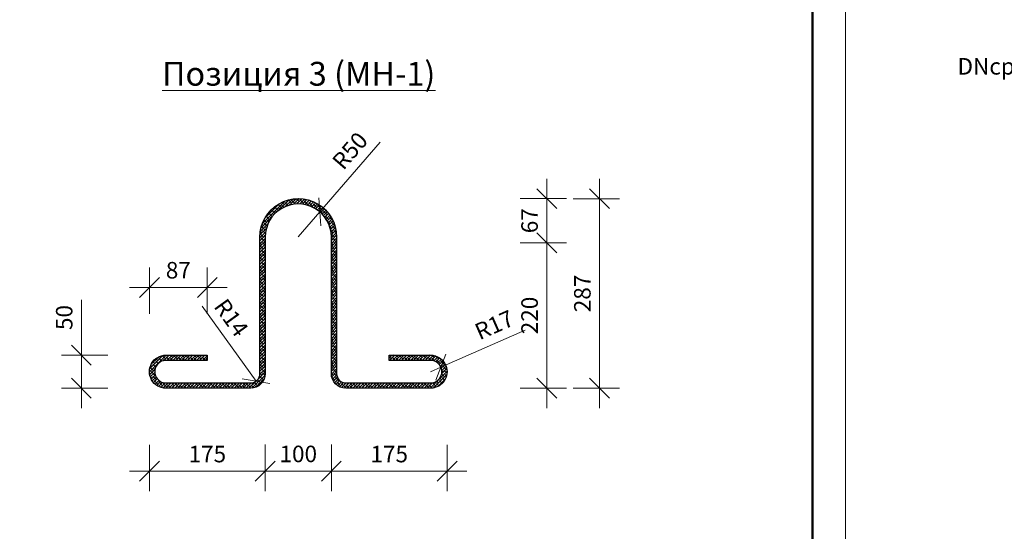
# Model space of a CAD drawing. Units: millimetres. Extents: x 750883 to 1923919, y -109038 to -79337.
# Drawn here: x 1059096 to 1073980, y -101300 to -93561 of the extents above; entities that cross this region are included whole.
import ezdxf

# ---------------------------------------------------------------- set-up
doc = ezdxf.new("R2010")
doc.units = ezdxf.units.MM
for name, color, linetype, lineweight in [('009_тонкий', 7, 'Continuous', 9), ('020_текст', 7, 'Continuous', 20), ('040_основной', 5, 'Continuous', 40), ('Текст', 7, 'Continuous', 15), ('тонкая2', 7, 'Continuous', 25)]:
    doc.layers.add(name, color=color, linetype=linetype, lineweight=lineweight)
doc.styles.get("Standard").update_dxf_attribs({"font": 'times.ttf', "height": 300})
doc.styles.add('Фаромуз', font='times.ttf', dxfattribs={"height": 250})
doc.dimstyles.new('М миша 25', dxfattribs={"dimtxt": 270, "dimasz": 300, "dimexe": 300, "dimexo": 300, "dimgap": 100, "dimtad": 1, "dimdec": 0, "dimlfac": 0.25, "dimtxsty": 'Фаромуз', "dimblk": 'OBLIQUE', "dimcen": 300, "dimdle": 300, "dimclrd": 7, "dimclre": 7, "dimadec": 0, "dimazin": 0, "dimtfac": 1, "dimtdec": 0, "dimtmove": 0, "dimatfit": 3, "dimldrblk": 'OBLIQUE', "dimfxl": 1, "dimlwd": 15, "dimlwe": 13, "dimarcsym": 0})

# ---------------------------------------------------------------- blocks, each defined once
blk = doc.blocks.new('*U987')
at = {"layer": '009_тонкий', "color": 0, "lineweight": 9}
blk.add_lwpolyline([(420, -297), (0, -297), (0, 0), (420, 0)], close=True, dxfattribs=at)
at = {"layer": '040_основной', "color": 0, "lineweight": 50}
blk.add_lwpolyline([(20, -292), (415, -292), (415, -5), (20, -5)], close=True, dxfattribs=at)
blk = doc.blocks.new('_Oblique')
at = {"color": 0, "linetype": 'ByBlock', "lineweight": -2}
blk.add_line((-0.5, -0.5), (0.5, 0.5), dxfattribs=at)
blk = doc.blocks.new('*D929')
at = {"color": 7, "lineweight": 15, "transparency": 16777216}
for p in [(1064544.746961385, -95411.24264773115), (1063307.067065699, -96847.4697124068)]:
    blk.add_line(p, (1063633.503566844, -96468.66664751264), dxfattribs=at)
at = {"layer": 'Defpoints', "color": 0, "lineweight": 9, "transparency": 16777216}
for p in [(1063633.503566844, -96468.66664751264), (1063307.067065699, -96847.4697124068)]:
    blk.add_point(p, dxfattribs=at)
at = {"color": 7, "lineweight": 15, "transparency": 16777216, "xscale": 300, "yscale": 300, "zscale": 300, "rotation": 229.2466235684395}
blk.add_blockref('_Oblique', (1063633.503566844, -96468.66664751264), dxfattribs=at)
at = {"color": 0, "lineweight": 9, "transparency": 16777216, "insert": (1064112.884630747, -95564.40372626256), "char_height": 250, "attachment_point": 5, "rotation": 49.24662356843949, "style": 'Фаромуз', "bg_fill": 3, "box_fill_scale": 1.1, "bg_fill_color": 256, "bg_fill_true_color": 13158600, "bg_fill_transparency": 0}
blk.add_mtext('R50', dxfattribs=at)
blk = doc.blocks.new('*D930')
at = {"color": 7, "lineweight": 15, "transparency": 16777216}
for p in [(1066737.26894672, -98255.81996868359), (1065307.189209087, -98885.27023027174)]:
    blk.add_line(p, (1065462.629839091, -98816.85296468664), dxfattribs=at)
at = {"layer": 'Defpoints', "color": 0, "lineweight": 9, "transparency": 16777216}
for p in [(1065462.629839091, -98816.85296468664), (1065307.189209087, -98885.27023027174)]:
    blk.add_point(p, dxfattribs=at)
at = {"color": 7, "lineweight": 15, "transparency": 16777216, "xscale": 300, "yscale": 300, "zscale": 300, "rotation": 203.7567167905879}
blk.add_blockref('_Oblique', (1065462.629839091, -98816.85296468664), dxfattribs=at)
at = {"color": 0, "lineweight": 9, "transparency": 16777216, "insert": (1066282.869948388, -98207.23620471224), "char_height": 250, "attachment_point": 5, "rotation": 23.75671679058787, "style": 'Фаромуз', "bg_fill": 3, "box_fill_scale": 1.1, "bg_fill_color": 256, "bg_fill_true_color": 13158600, "bg_fill_transparency": 0}
blk.add_mtext('R17', dxfattribs=at)
blk = doc.blocks.new('*D931')
at = {"color": 7, "lineweight": 15, "transparency": 16777216}
blk.add_line((1061853.706603716, -97895.7358628799), (1062669.349972257, -99028.98008833523), dxfattribs=at)
at = {"layer": 'Defpoints', "color": 0, "lineweight": 9, "transparency": 16777216}
for p in [(1062588.341355005, -98916.42777533474), (1062669.349972257, -99028.98008833523)]:
    blk.add_point(p, dxfattribs=at)
at = {"color": 7, "lineweight": 15, "transparency": 16777216, "xscale": 300, "yscale": 300, "zscale": 300, "rotation": 305.7441473876297}
blk.add_blockref('_Oblique', (1062669.349972257, -99028.98008833523), dxfattribs=at)
at = {"color": 0, "lineweight": 9, "transparency": 16777216, "insert": (1062268.89583214, -98087.43035686883), "char_height": 250, "attachment_point": 5, "rotation": 305.74414738762965, "style": 'Фаромуз', "bg_fill": 3, "box_fill_scale": 1.1, "bg_fill_color": 256, "bg_fill_true_color": 13158600, "bg_fill_transparency": 0}
blk.add_mtext('R14', dxfattribs=at)
blk = doc.blocks.new('*D932')
at = {"color": 7, "lineweight": 13, "transparency": 16777216}
for p, q in [((1061057.010642684, -98010.59082147616), (1061057.010642684, -97310.59082147616)), ((1061931.156474854, -98010.59082147616), (1061931.156474854, -97310.59082147616))]:
    blk.add_line(p, q, dxfattribs=at)
at = {"color": 7, "lineweight": 15, "transparency": 16777216}
blk.add_line((1060757.010642684, -97610.59082147616), (1062231.156474854, -97610.59082147616), dxfattribs=at)
at = {"layer": 'Defpoints', "color": 0, "lineweight": 9, "transparency": 16777216}
for p in [(1061931.156474854, -97610.59082147616), (1061931.156474854, -98675.43889810116), (1061057.010642684, -98885.27023027142)]:
    blk.add_point(p, dxfattribs=at)
at = {"color": 7, "lineweight": 15, "transparency": 16777216, "xscale": 300, "yscale": 300, "zscale": 300, "rotation": 180}
blk.add_blockref('_Oblique', (1061057.010642684, -97610.59082147616), dxfattribs=at)
at = {"color": 7, "lineweight": 15, "transparency": 16777216, "xscale": 300, "yscale": 300, "zscale": 300}
blk.add_blockref('_Oblique', (1061931.156474854, -97610.59082147616), dxfattribs=at)
at = {"color": 0, "lineweight": 9, "transparency": 16777216, "insert": (1061494.083558769, -97383.06738960881), "char_height": 250, "attachment_point": 5, "style": 'Фаромуз', "bg_fill": 3, "box_fill_scale": 1.1, "bg_fill_color": 256, "bg_fill_true_color": 13158600, "bg_fill_transparency": 0}
blk.add_mtext('87', dxfattribs=at)
blk = doc.blocks.new('*D933')
at = {"color": 7, "lineweight": 13, "transparency": 16777216}
for p, q in [((1061057.010642684, -99990.76089202636), (1061057.010642684, -100690.7608920264)), ((1062807.015142113, -99990.76089202636), (1062807.015142113, -100690.7608920264))]:
    blk.add_line(p, q, dxfattribs=at)
at = {"color": 7, "lineweight": 15, "transparency": 16777216}
blk.add_line((1060757.010642684, -100390.7608920264), (1063107.015142113, -100390.7608920264), dxfattribs=at)
at = {"layer": 'Defpoints', "color": 0, "lineweight": 9, "transparency": 16777216}
for p in [(1061057.010642684, -98885.27023027142), (1062807.015142113, -98883.06260792178), (1062807.015142113, -100390.7608920264)]:
    blk.add_point(p, dxfattribs=at)
at = {"color": 7, "lineweight": 15, "transparency": 16777216, "xscale": 300, "yscale": 300, "zscale": 300, "rotation": 180}
blk.add_blockref('_Oblique', (1061057.010642684, -100390.7608920264), dxfattribs=at)
at = {"color": 7, "lineweight": 15, "transparency": 16777216, "xscale": 300, "yscale": 300, "zscale": 300}
blk.add_blockref('_Oblique', (1062807.015142113, -100390.7608920264), dxfattribs=at)
at = {"color": 0, "lineweight": 9, "transparency": 16777216, "insert": (1061932.012892399, -100163.237460159), "char_height": 250, "attachment_point": 5, "style": 'Фаромуз', "bg_fill": 3, "box_fill_scale": 1.1, "bg_fill_color": 256, "bg_fill_true_color": 13158600, "bg_fill_transparency": 0}
blk.add_mtext('175', dxfattribs=at)
blk = doc.blocks.new('*D934')
at = {"color": 7, "lineweight": 13, "transparency": 16777216}
for p, q in [((1062807.015142113, -99988.55326967672), (1062807.015142113, -100688.5532696767)), ((1063807.029632242, -99988.55326967672), (1063807.029632242, -100688.5532696767))]:
    blk.add_line(p, q, dxfattribs=at)
at = {"color": 7, "lineweight": 15, "transparency": 16777216}
blk.add_line((1062507.015142113, -100388.5532696767), (1064107.029632242, -100388.5532696767), dxfattribs=at)
at = {"layer": 'Defpoints', "color": 0, "lineweight": 9, "transparency": 16777216}
for p in [(1063807.029632242, -98627.8497305387), (1062807.015142113, -98883.06260792175), (1063807.029632242, -100388.5532696767)]:
    blk.add_point(p, dxfattribs=at)
at = {"color": 7, "lineweight": 15, "transparency": 16777216, "xscale": 300, "yscale": 300, "zscale": 300, "rotation": 180}
blk.add_blockref('_Oblique', (1062807.015142113, -100388.5532696767), dxfattribs=at)
at = {"color": 7, "lineweight": 15, "transparency": 16777216, "xscale": 300, "yscale": 300, "zscale": 300}
blk.add_blockref('_Oblique', (1063807.029632242, -100388.5532696767), dxfattribs=at)
at = {"color": 0, "lineweight": 9, "transparency": 16777216, "insert": (1063307.022387178, -100161.3903280761), "char_height": 250, "attachment_point": 5, "style": 'Фаромуз', "bg_fill": 3, "box_fill_scale": 1.1, "bg_fill_color": 256, "bg_fill_true_color": 13158600, "bg_fill_transparency": 0}
blk.add_mtext('100', dxfattribs=at)
blk = doc.blocks.new('*D935')
at = {"color": 7, "lineweight": 13, "transparency": 16777216}
for p, q in [((1063807.029632242, -99990.76089202634), (1063807.029632242, -100690.7608920263)), ((1065557.019641543, -99990.76089202634), (1065557.019641543, -100690.7608920263))]:
    blk.add_line(p, q, dxfattribs=at)
at = {"color": 7, "lineweight": 15, "transparency": 16777216}
blk.add_line((1063507.029632242, -100390.7608920263), (1065857.019641543, -100390.7608920263), dxfattribs=at)
at = {"layer": 'Defpoints', "color": 0, "lineweight": 9, "transparency": 16777216}
for p in [(1063807.029632242, -98627.84973053871), (1065557.019641543, -98885.2702302714), (1065557.019641543, -100390.7608920263)]:
    blk.add_point(p, dxfattribs=at)
at = {"color": 7, "lineweight": 15, "transparency": 16777216, "xscale": 300, "yscale": 300, "zscale": 300, "rotation": 180}
blk.add_blockref('_Oblique', (1063807.029632242, -100390.7608920263), dxfattribs=at)
at = {"color": 7, "lineweight": 15, "transparency": 16777216, "xscale": 300, "yscale": 300, "zscale": 300}
blk.add_blockref('_Oblique', (1065557.019641543, -100390.7608920263), dxfattribs=at)
at = {"color": 0, "lineweight": 9, "transparency": 16777216, "insert": (1064682.024636892, -100163.237460159), "char_height": 250, "attachment_point": 5, "style": 'Фаромуз', "bg_fill": 3, "box_fill_scale": 1.1, "bg_fill_color": 256, "bg_fill_true_color": 13158600, "bg_fill_transparency": 0}
blk.add_mtext('175', dxfattribs=at)
blk = doc.blocks.new('*D936')
at = {"color": 7, "lineweight": 15, "transparency": 16777216}
blk.add_line((1067063.177972571, -99435.10156244197), (1067063.177972571, -96635.10156244214), dxfattribs=at)
at = {"color": 7, "lineweight": 13, "transparency": 16777216}
for p, q in [((1066663.177972571, -96935.10156244214), (1067363.177972571, -96935.10156244214)), ((1066663.177972571, -99135.10156244197), (1067363.177972571, -99135.10156244197))]:
    blk.add_line(p, q, dxfattribs=at)
at = {"layer": 'Defpoints', "color": 0, "lineweight": 9, "transparency": 16777216}
for p in [(1063369.998682086, -96935.10156244214), (1067063.177972571, -96935.10156244214), (1064266.586824, -99135.10156244197)]:
    blk.add_point(p, dxfattribs=at)
at = {"color": 7, "lineweight": 15, "transparency": 16777216, "xscale": 300, "yscale": 300, "zscale": 300}
for p, rotation in [((1067063.177972571, -96935.10156244214), 90), ((1067063.177972571, -99135.10156244197), 270)]:
    blk.add_blockref('_Oblique', p, dxfattribs=dict(at, rotation=rotation))
at = {"color": 0, "lineweight": 9, "transparency": 16777216, "insert": (1066836.01503097, -98035.10156244232), "char_height": 250, "attachment_point": 5, "rotation": 90, "style": 'Фаромуз', "bg_fill": 3, "box_fill_scale": 1.1, "bg_fill_color": 256, "bg_fill_true_color": 13158600, "bg_fill_transparency": 0}
blk.add_mtext('220', dxfattribs=at)
blk = doc.blocks.new('*D937')
at = {"color": 7, "lineweight": 15, "transparency": 16777216}
blk.add_line((1067063.177972571, -97235.10156244214), (1067063.177972571, -95967.50741281023), dxfattribs=at)
at = {"color": 7, "lineweight": 13, "transparency": 16777216}
for p, q in [((1066663.177972571, -96267.50741281023), (1067363.177972571, -96267.50741281023)), ((1066663.177972571, -96935.10156244214), (1067363.177972571, -96935.10156244214))]:
    blk.add_line(p, q, dxfattribs=at)
at = {"layer": 'Defpoints', "color": 0, "lineweight": 9, "transparency": 16777216}
for p in [(1063307.015142114, -96267.50741281023), (1067063.177972571, -96267.50741281023), (1063369.998682086, -96935.10156244214)]:
    blk.add_point(p, dxfattribs=at)
at = {"color": 7, "lineweight": 15, "transparency": 16777216, "xscale": 300, "yscale": 300, "zscale": 300}
for p, rotation in [((1067063.177972571, -96267.50741281023), 90), ((1067063.177972571, -96935.10156244214), 270)]:
    blk.add_blockref('_Oblique', p, dxfattribs=dict(at, rotation=rotation))
at = {"color": 0, "lineweight": 9, "transparency": 16777216, "insert": (1066835.654540703, -96601.30448762646), "char_height": 250, "attachment_point": 5, "rotation": 90, "style": 'Фаромуз', "bg_fill": 3, "box_fill_scale": 1.1, "bg_fill_color": 256, "bg_fill_true_color": 13158600, "bg_fill_transparency": 0}
blk.add_mtext('67', dxfattribs=at)
blk = doc.blocks.new('*D938')
at = {"color": 7, "lineweight": 15, "transparency": 16777216}
blk.add_line((1067861.177566678, -99435.10156244214), (1067861.177566678, -95968.50725050972), dxfattribs=at)
at = {"color": 7, "lineweight": 13, "transparency": 16777216}
for p, q in [((1067461.177566678, -96268.50725050972), (1068161.177566678, -96268.50725050972)), ((1067461.177566678, -99135.10156244214), (1068161.177566678, -99135.10156244214))]:
    blk.add_line(p, q, dxfattribs=at)
at = {"layer": 'Defpoints', "color": 0, "lineweight": 9, "transparency": 16777216}
for p in [(1063307.015142114, -96268.50725050972), (1067861.177566678, -96268.50725050972), (1064666.352035668, -99135.10156244214)]:
    blk.add_point(p, dxfattribs=at)
at = {"color": 7, "lineweight": 15, "transparency": 16777216, "xscale": 300, "yscale": 300, "zscale": 300}
for p, rotation in [((1067861.177566678, -96268.50725050972), 90), ((1067861.177566678, -99135.10156244214), 270)]:
    blk.add_blockref('_Oblique', p, dxfattribs=dict(at, rotation=rotation))
at = {"color": 0, "lineweight": 9, "transparency": 16777216, "insert": (1067633.65413481, -97701.8044064762), "char_height": 250, "attachment_point": 5, "rotation": 90, "style": 'Фаромуз', "bg_fill": 3, "box_fill_scale": 1.1, "bg_fill_color": 256, "bg_fill_true_color": 13158600, "bg_fill_transparency": 0}
blk.add_mtext('287', dxfattribs=at)
blk = doc.blocks.new('*D939')
at = {"color": 7, "lineweight": 15, "transparency": 16777216}
for p, q in [((1060028.224920915, -98635.43889810088), (1060028.224920915, -97797.11878274399)), ((1060028.224920915, -99435.10156244227), (1060028.224920915, -98635.43889810088))]:
    blk.add_line(p, q, dxfattribs=at)
at = {"color": 7, "lineweight": 13, "transparency": 16777216}
for p, q in [((1060428.224920915, -98635.43889810088), (1059728.224920915, -98635.43889810088)), ((1060428.224920915, -99135.10156244227), (1059728.224920915, -99135.10156244227))]:
    blk.add_line(p, q, dxfattribs=at)
at = {"layer": 'Defpoints', "color": 0, "lineweight": 9, "transparency": 16777216}
for p in [(1060028.224920915, -98635.43889810088), (1061643.888560903, -98635.43889810088), (1061643.888560903, -99135.10156244227)]:
    blk.add_point(p, dxfattribs=at)
at = {"color": 7, "lineweight": 15, "transparency": 16777216, "xscale": 300, "yscale": 300, "zscale": 300}
for p, rotation in [((1060028.224920915, -98635.43889810088), 90), ((1060028.224920915, -99135.10156244227), 270)]:
    blk.add_blockref('_Oblique', p, dxfattribs=dict(at, rotation=rotation))
at = {"color": 0, "lineweight": 9, "transparency": 16777216, "insert": (1059801.061979314, -98066.2788404227), "char_height": 250, "attachment_point": 5, "rotation": 90, "style": 'Фаромуз', "bg_fill": 3, "box_fill_scale": 1.1, "bg_fill_color": 256, "bg_fill_true_color": 13158600, "bg_fill_transparency": 0}
blk.add_mtext('50', dxfattribs=at)

msp = doc.modelspace()

# ---------------------------------------------------------------- hatches: boundary and pattern name
h = msp.add_hatch()
h.set_pattern_fill('ANSI38', color=256, scale=10)
h.set_pattern_definition([(45, (-4883744.208222328, 415494.2647974216), (-22.45064030267288, 22.45064030267288), []), (135, (-4883744.208222328, 415494.2647974216), (-67.35192090801864, 22.45064030267289), [79.375, -47.625])])
edge = h.paths.add_edge_path()
edge.add_line((1062727.015142113, -96848.26026433721), (1062727.015142113, -98916.42777533457))
edge.add_arc((1062588.341355005, -98916.42777533457), 138.6737871080404, -89.99999999990382, 6.0254023992456496e-12, ccw=False)
edge.add_line((1062588.341355006, -99055.10156244237), (1061307.015142113, -99055.10156244237))
edge.add_arc((1061306.84107514, -98885.27023027168), 169.8314213747987, 90.0587247320097, 270.05872473189186, ccw=False)
edge.add_line((1061306.667008166, -98715.43889810098), (1061931.156474853, -98715.43889810116))
edge.add_line((1061931.156474853, -98715.43889810116), (1061931.156474853, -98635.43889810116))
edge.add_line((1061931.156474853, -98635.43889810116), (1061306.668927543, -98635.43889810046))
edge.add_arc((1061306.842034828, -98885.27023027142), 249.8313921436767, 90.03970004555883, 270.0397000454787)
edge.add_line((1061307.015142113, -99135.10156244237), (1062588.341355006, -99135.10156244179))
edge.add_arc((1062588.341355006, -98916.4277753341), 218.6737871076912, 270, 360)
edge.add_line((1062807.015142113, -98916.4277753341), (1062807.015142113, -96848.26026441081))
edge.add_arc((1063307.067065698, -96847.46971244403), 500.0525484921347, -0.09058109186577212, 180.0905811002993, ccw=False)
edge.add_line((1063807.118989283, -96848.26026433721), (1063807.015142113, -98916.42777533422))
edge.add_arc((1064025.688929221, -98916.4277753341), 218.6737871075748, 180.0000000000248, 270)
edge.add_line((1064025.688929221, -99135.10156244179), (1065307.361356684, -99135.10156244237))
edge.add_arc((1065307.188249399, -98885.27023027142), 249.8313921436767, 270.0397000455588, 450.0397000455588)
edge.add_line((1065307.015142113, -98635.43889810046), (1064682.873809373, -98635.43889810116))
edge.add_line((1064682.873809373, -98635.43889810116), (1064682.873809373, -98715.43889810116))
edge.add_line((1064682.873809373, -98715.43889810116), (1065307.015142113, -98715.43889810098))
edge.add_arc((1065307.189209087, -98885.27023027168), 169.8314213747989, -89.94127526802959, 90.05872473197041, ccw=False)
edge.add_line((1065307.363276061, -99055.10156244237), (1064025.688929221, -99055.10156244237))
edge.add_arc((1064025.68892922, -98916.42777533527), 138.6737871071091, 180, 270, ccw=False)
edge.add_line((1063887.015142113, -98916.42777533527), (1063887.015142113, -96848.26026433718))
edge.add_arc((1063307.015142113, -96847.5079007402), 580.0004879746629, 359.9256771817418, 540.0743228182567)

# ---------------------------------------------------------------- linework, layer by layer
at = {"lineweight": 30}
msp.add_lwpolyline([(1064025.688929221, -99055.10156244237), (1065307.015142113, -99055.10156244237, 1.00102546553529), (1065307.015142113, -98715.43889810098), (1064682.873809373, -98715.43889810116), (1064682.873809373, -98635.43889810116), (1065307.015142113, -98635.43889810046, -1.000693136672381), (1065307.015142113, -99135.10156244237), (1064025.688929221, -99135.10156244179, -0.4142135623738747), (1063807.015142113, -98916.42777533352), (1063807.118989283, -96848.26026433721, 1.001582189368854), (1062807.015142113, -96848.26026433721), (1062807.015142113, -98916.42777533352, -0.4142135623738747), (1062588.341355006, -99135.10156244179), (1061307.015142113, -99135.10156244237, -1.000693136672381), (1061307.015142113, -98635.43889810046), (1061931.156474853, -98635.43889810116), (1061931.156474853, -98715.43889810116), (1061307.015142113, -98715.43889810098, 1.001025465535291), (1061307.015142113, -99055.10156244237), (1062588.341355006, -99055.10156244237, 0.4142135623749392), (1062727.015142113, -98916.42777533352), (1062727.015142113, -96848.26026433721, -1.001298019874158), (1063887.015142113, -96848.26026433721), (1063887.015142113, -98916.42777533352, 0.4142135623780128)], format="xyb", close=True, dxfattribs=at)

# ---------------------------------------------------------------- block references
at = {"layer": '020_текст', "xscale": 100, "yscale": 100, "zscale": 100}
msp.add_blockref('*U987', (1029580.774409441, -79336.62399851088), dxfattribs=at)

# ---------------------------------------------------------------- texts
at = {"insert": (923293.4488212236, -91641.24557639199), "char_height": 250, "width": 4365.474312721286, "attachment_point": 1}
msp.add_mtext('\\pi51.06809;Стальной футляр, толщина \\P\\pi728.69967;стенки труб t=4мм\\P\\pi733.38604;DNтрубы + 100мм\\P\\pi599.91452;DNср.труб = 100мм.', dxfattribs=at)
at = {"layer": 'тонкая2', "lineweight": 13, "insert": (1063313.152131736, -94379.38399438871), "char_height": 360, "width": 5613.372843957972, "attachment_point": 5}
msp.add_mtext('{\\fTimes New Roman|b1|i0|c204|p18;\\LПозиция 3 (МН-1)}', dxfattribs=at)

# ---------------------------------------------------------------- next in the draw order: dimensions: what is measured, and where the dimension line sits
at = {"lineweight": 9}
for center, mpoint, text, picture, middle in [((1063307.067065699, -96847.4697124068), (1063633.503566844, -96468.66664751264), 'R50', '*D929', (1064284.96658247, -95712.69669281115)), ((1065307.189209087, -98885.27023027174), (1065462.629839091, -98816.85296468664), 'R17', '*D930', (1066282.869948388, -98207.23620471224))]:
    dim = msp.add_radius_dim(center=center, mpoint=mpoint, text=text, dimstyle='М миша 25', override={"dimfxl": 400, "dimfxlon": 1, "dimtfill": 1, "dimarcsym": 1}, dxfattribs=at)
    dim.commit()
    dim.dimension.update_dxf_attribs({"geometry": picture, "text_midpoint": middle})
dim = msp.add_radius_dim(center=(1062588.341355005, -98916.42777533474), mpoint=(1062669.349972257, -99028.98008833523), text='R14', dimstyle='М миша 25', override={"dimfxl": 400, "dimfxlon": 1, "dimtfill": 1, "dimarcsym": 1}, dxfattribs=at)
dim.commit()
dim.dimension.update_dxf_attribs({"geometry": '*D931', "text_midpoint": (1062086.27825925, -98218.8678784208), "dimtype": 164})

# ---------------------------------------------------------------- next in the draw order: texts
at = {"layer": 'Текст', "insert": (894301.405956419, -93885.13153673342), "char_height": 250, "width": 3197.894447964423, "attachment_point": 1}
msp.add_mtext('\\pi77.49805;{\\C204;Гравий или щебень \\P\\pi19.00851;фракциями 10-40мм\\P\\pi996.02725;(0,56м³)}', dxfattribs=at)

# ---------------------------------------------------------------- next in the draw order: dimensions: what is measured, and where the dimension line sits
at = {"lineweight": 9}
dim = msp.add_linear_dim(base=(1061931.156474854, -97610.59082147616), p1=(1061057.010642684, -98885.27023027142), p2=(1061931.156474854, -98675.43889810116), text='87', dimstyle='М миша 25', override={"dimfxl": 400, "dimfxlon": 1, "dimtfill": 1, "dimarcsym": 1}, dxfattribs=at)
dim.commit()
dim.dimension.update_dxf_attribs({"geometry": '*D932', "text_midpoint": (1061494.083558769, -97383.06738960881)})

# ---------------------------------------------------------------- next in the draw order: dimensions: what is measured, and where the dimension line sits
dim = msp.add_linear_dim(base=(1062807.015142113, -100390.7608920264), p1=(1061057.010642684, -98885.27023027142), p2=(1062807.015142113, -98883.06260792178), text='175', dimstyle='М миша 25', override={"dimfxl": 400, "dimfxlon": 1, "dimtfill": 1, "dimarcsym": 1}, dxfattribs=at)
dim.commit()
dim.dimension.update_dxf_attribs({"geometry": '*D933', "text_midpoint": (1061932.012892399, -100163.237460159)})

# ---------------------------------------------------------------- next in the draw order: dimensions: what is measured, and where the dimension line sits
dim = msp.add_linear_dim(base=(1060028.224920915, -98635.43889810088), p1=(1061643.888560902, -99135.10156244221), p2=(1061643.888560903, -98635.43889810082), angle=90, text='50', dimstyle='М миша 25', override={"dimfxl": 400, "dimfxlon": 1, "dimtfill": 1, "dimarcsym": 1}, dxfattribs=at)
dim.commit()
dim.dimension.update_dxf_attribs({"geometry": '*D939', "text_midpoint": (1059801.061979314, -98066.2788404227)})
dim = msp.add_linear_dim(base=(1063807.029632242, -100388.5532696767), p1=(1062807.015142113, -98883.06260792175), p2=(1063807.029632242, -98627.8497305387), text='100', dimstyle='М миша 25', override={"dimfxl": 400, "dimfxlon": 1, "dimtfill": 1, "dimarcsym": 1}, dxfattribs=at)
dim.commit()
dim.dimension.update_dxf_attribs({"geometry": '*D934', "text_midpoint": (1063307.022387178, -100161.3903280761)})

# ---------------------------------------------------------------- next in the draw order: dimensions: what is measured, and where the dimension line sits
dim = msp.add_linear_dim(base=(1065557.019641543, -100390.7608920263), p1=(1063807.029632242, -98627.84973053871), p2=(1065557.019641543, -98885.2702302714), text='175', dimstyle='М миша 25', override={"dimfxl": 400, "dimfxlon": 1, "dimtfill": 1, "dimarcsym": 1}, dxfattribs=at)
dim.commit()
dim.dimension.update_dxf_attribs({"geometry": '*D935', "text_midpoint": (1064682.024636892, -100163.237460159)})

# ---------------------------------------------------------------- next in the draw order: dimensions: what is measured, and where the dimension line sits
dim = msp.add_linear_dim(base=(1067063.177972571, -96935.10156244214), p1=(1064266.586823999, -99135.10156244191), p2=(1063369.998682086, -96935.10156244211), angle=90, text='220', dimstyle='М миша 25', override={"dimfxl": 400, "dimfxlon": 1, "dimtfill": 1, "dimarcsym": 1}, dxfattribs=at)
dim.commit()
dim.dimension.update_dxf_attribs({"geometry": '*D936', "text_midpoint": (1066836.01503097, -98035.10156244232)})

# ---------------------------------------------------------------- next in the draw order: dimensions: what is measured, and where the dimension line sits
dim = msp.add_linear_dim(base=(1067063.177972571, -96267.50741281023), p1=(1063369.998682086, -96935.10156244211), p2=(1063307.015142113, -96267.5074128102), angle=90, text='67', dimstyle='М миша 25', override={"dimfxl": 400, "dimfxlon": 1, "dimtfill": 1, "dimarcsym": 1}, dxfattribs=at)
dim.commit()
dim.dimension.update_dxf_attribs({"geometry": '*D937', "text_midpoint": (1066835.654540703, -96601.30448762646)})

# ---------------------------------------------------------------- next in the draw order: dimensions: what is measured, and where the dimension line sits
dim = msp.add_linear_dim(base=(1067861.177566678, -96268.50725050972), p1=(1064666.352035667, -99135.10156244208), p2=(1063307.015142113, -96268.50725050969), angle=90, text='287', dimstyle='М миша 25', override={"dimfxl": 400, "dimfxlon": 1, "dimtfill": 1, "dimarcsym": 1}, dxfattribs=at)
dim.commit()
dim.dimension.update_dxf_attribs({"geometry": '*D938', "text_midpoint": (1067633.65413481, -97701.8044064762)})

doc.saveas('drawing.dxf')
